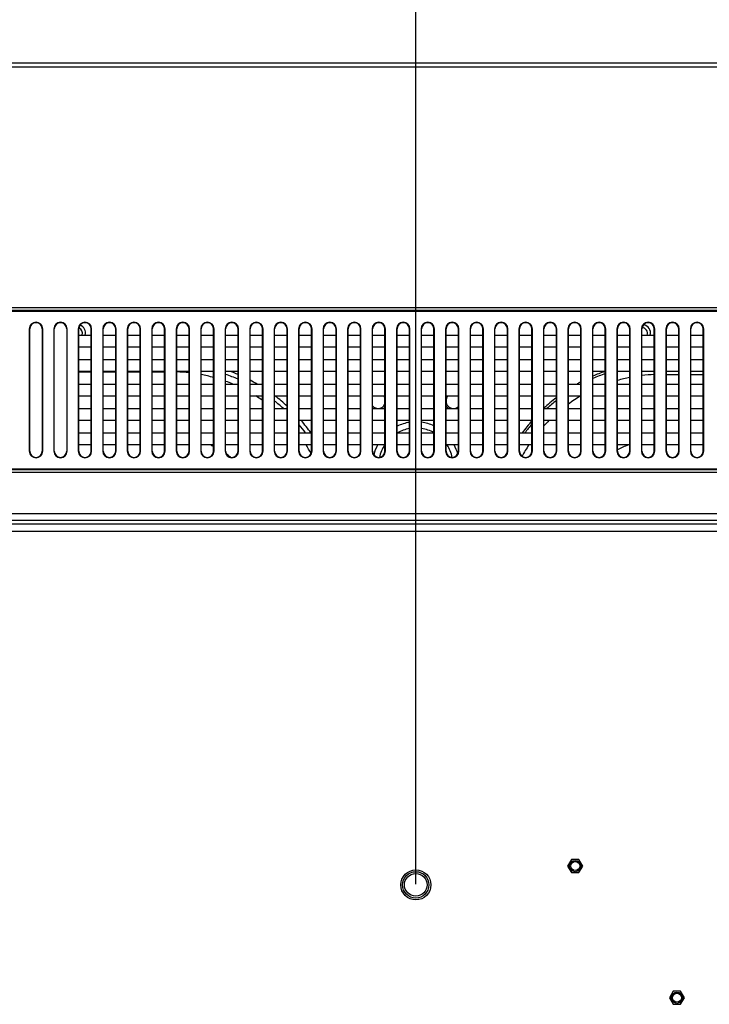
# Model space of a CAD drawing. Units: millimetres. Extents: x 0 to 4000, y 0 to 2000.
# Drawn here: x 3128 to 3311, y 1071 to 1333 of the extents above; entities that cross this region are included whole.
import ezdxf

# ---------------------------------------------------------------- set-up
doc = ezdxf.new("R2010")
doc.units = ezdxf.units.MM
doc.header["$LTSCALE"] = 220
doc.layers.get('0').update_dxf_attribs({"linetype": 'CONTINUOUS'})
for name, color, linetype in [('00_COMPONENTS_24', 7, 'CONTINUOUS'), ('3_ALL_AXES', 7, 'CONTINUOUS'), ('7_ALL_FEATURES', 7, 'CONTINUOUS'), ('DEF_DRAFT_DIM', 7, 'CONTINUOUS')]:
    doc.layers.add(name, color=color, linetype=linetype)
doc.styles.get("Standard").update_dxf_attribs({"font": 'txt', "width": 0.8})
doc.dimstyles.new('DIMSTYLE_1', dxfattribs={"dimtxt": 5, "dimasz": 3, "dimexe": 0.8, "dimexo": 0.2, "dimgap": 1.25, "dimtad": 1, "dimdsep": 46, "dimtxsty": 'Standard', "dimblk": 'OPEN', "dimblk1": 'OPEN', "dimblk2": 'OPEN', "dimcen": 0.09, "dimazin": 2, "dimtp": 0.8, "dimtm": 0.8, "dimtfac": 1, "dimtofl": 0, "dimtmove": 0, "dimatfit": 3, "dimldrblk": 'OPEN', "dimfxl": 1, "dimtolj": 1, "dimarcsym": 0})
doc.dimstyles.new('DIMSTYLE_5', dxfattribs={"dimtxt": 5, "dimasz": 3, "dimexe": 0.8, "dimexo": 0.2, "dimgap": 1.25, "dimtad": 1, "dimdsep": 46, "dimtxsty": 'Standard', "dimblk": 'OPEN', "dimblk1": 'OPEN', "dimblk2": 'OPEN', "dimcen": 0.09, "dimazin": 2, "dimtp": 0.5, "dimtm": 0.5, "dimtfac": 1, "dimtofl": 0, "dimtmove": 0, "dimatfit": 3, "dimldrblk": 'OPEN', "dimfxl": 1, "dimtolj": 1, "dimarcsym": 0})

# ---------------------------------------------------------------- blocks, each defined once
blk = doc.blocks.new('_OPEN')
at = {"color": 0, "linetype": 'ByBlock'}
for p, q in [((0, 0), (-1, 0.117)), ((-1, -0.117), (0, 0)), ((-1, 0), (0, 0))]:
    blk.add_line(p, q, dxfattribs=at)
blk = doc.blocks.new('*D24')
at = {"layer": 'DEF_DRAFT_DIM', "color": 2, "linetype": 'Continuous', "transparency": 16777216}
for p, q in [((2932.83, 1103.42), (2932.83, 1419.47)), ((2932.83, 1418.67), (3082.83, 1418.67)), ((3232.83, 1418.67), (3082.83, 1418.67)), ((3232.83, 1103.42), (3232.83, 1419.47))]:
    blk.add_line(p, q, dxfattribs=at)
at = {"layer": 'DEF_DRAFT_DIM', "color": 2, "linetype": 'Continuous', "transparency": 16777216, "xscale": 3, "yscale": 3, "zscale": 3, "rotation": 180}
blk.add_blockref('_OPEN', (2932.83, 1418.67), dxfattribs=at)
at = {"layer": 'DEF_DRAFT_DIM', "color": 2, "linetype": 'Continuous', "transparency": 16777216, "xscale": 3, "yscale": 3, "zscale": 3}
blk.add_blockref('_OPEN', (3232.83, 1418.67), dxfattribs=at)
blk = doc.blocks.new('*D25')
at = {"layer": 'DEF_DRAFT_DIM', "color": 2, "linetype": 'Continuous', "transparency": 16777216}
for p, q in [((3232.83, 1103.42), (3232.83, 1419.47)), ((3232.83, 1418.67), (3467.33, 1418.67)), ((3701.83, 1418.67), (3467.33, 1418.67)), ((3701.83, 1325.63), (3701.83, 1419.47))]:
    blk.add_line(p, q, dxfattribs=at)
at = {"layer": 'DEF_DRAFT_DIM', "color": 2, "linetype": 'Continuous', "transparency": 16777216, "xscale": 3, "yscale": 3, "zscale": 3, "rotation": 180}
blk.add_blockref('_OPEN', (3232.83, 1418.67), dxfattribs=at)
at = {"layer": 'DEF_DRAFT_DIM', "color": 2, "linetype": 'Continuous', "transparency": 16777216, "xscale": 3, "yscale": 3, "zscale": 3}
blk.add_blockref('_OPEN', (3701.83, 1418.67), dxfattribs=at)

msp = doc.modelspace()

# ---------------------------------------------------------------- linework, layer by layer
at = {"layer": '00_COMPONENTS_24', "color": 7, "linetype": 'Continuous'}
for p, q in [((3143.327, 1239.563), (3146.627, 1239.563)), ((3149.827, 1239.563), (3153.127, 1239.563)), ((3156.327, 1239.563), (3159.627, 1239.563)), ((3162.827, 1239.563), (3166.127, 1239.563)), ((3299.327, 1238.868), (3302.627, 1238.868)), ((3305.827, 1238.868), (3309.127, 1238.868))]:
    msp.add_line(p, q, dxfattribs=at)
for centre, radius, start, end in [((3142.827, 1249.816), 1.5, 340.48222, 69.65005), ((3142.827, 1249.816), 2.3, 347.41578, 68.6846), ((3292.827, 1249.816), 1.5, 340.48222, 88.42864), ((3292.827, 1249.816), 2.3, 347.41578, 79.22294), ((3167.827, 1196.816), 42.747, 83.54316, 87.99511), ((3167.827, 1196.816), 42.747, 74.66839, 79.21183), ((3167.827, 1196.816), 44.484, 66.40122, 70.973), ((3167.827, 1196.816), 45.63, 67.03411, 69.79237), ((3297.827, 1196.816), 44.742, 109.18559, 113.7348), ((3297.827, 1196.816), 45.316, 109.14712, 113.41398), ((3297.827, 1196.816), 42.052, 101.24494, 105.87692), ((3297.827, 1196.816), 42.052, 92.30749, 96.83461), ((3167.827, 1196.816), 42.747, 67.54796, 70.16316), ((3167.827, 1196.816), 45.63, 59.95968, 62.58508), ((3297.827, 1196.816), 45.316, 117.90942, 119.31446), ((3167.827, 1196.816), 42.747, 55.33826, 58.17063), ((3167.827, 1196.816), 45.63, 47.52204, 52.71284), ((3222.827, 1231.816), 2, 25.69797, 40.56091), ((3242.827, 1231.816), 2, 139.43909, 310.56091), ((3297.827, 1196.816), 45.316, 127.68567, 133.19316), ((3297.827, 1196.816), 42.052, 120.30953, 125.65689), ((3167.827, 1196.816), 44.484, 47.91236, 51.79981), ((3222.827, 1231.816), 2.4, 231.26376, 236.62618), ((3222.827, 1231.816), 2, 221.37537, 334.30203), ((3222.827, 1231.816), 2.4, 303.37382, 318.72975), ((3242.827, 1231.816), 2.4, 213.37382, 236.62618), ((3297.827, 1196.816), 44.742, 128.26723, 132.44635), ((3167.827, 1196.816), 42.747, 43.87223, 44.22477), ((3167.827, 1196.816), 44.484, 36.58101, 40.12192), ((3167.827, 1196.816), 45.63, 35.52542, 40.78544), ((3232.827, 1214.716), 11.529, 98.48814, 115.71569), ((3232.827, 1214.716), 11.529, 65.3706, 82.51702), ((3232.827, 1214.716), 9.902, 60.96929, 81.27883), ((3297.827, 1196.816), 45.316, 139.0086, 144.19012), ((3297.827, 1196.816), 44.742, 139.88363, 143.66124), ((3297.827, 1196.816), 42.052, 134.85697, 137.52668), ((3232.827, 1214.716), 9.902, 99.89013, 119.60747), ((3167.827, 1196.816), 25.543, 63.73496, 65.89152), ((3167.827, 1196.816), 42.747, 29.51652, 33.04772), ((3232.827, 1214.716), 11.529, 152.04522, 166.04455), ((3232.827, 1214.716), 9.902, 146.9205, 167.66439), ((3232.827, 1214.716), 9.902, 12.26343, 33.07803), ((3232.827, 1214.716), 11.529, 15.1562, 27.95505), ((3297.827, 1196.816), 42.052, 146.34572, 151.11097), ((3297.827, 1196.816), 24.833, 110.1458, 117.60761), ((3167.827, 1196.816), 25.543, 51.66344, 54.85813)]:
    msp.add_arc(centre, radius, start, end, dxfattribs=at)
at = {"layer": '3_ALL_AXES', "color": 7, "linetype": 'Continuous'}
for p, q in [((3274.127, 1109.948), (3273.127, 1108.216)), ((3276.127, 1109.948), (3274.127, 1109.948)), ((3277.127, 1108.216), (3276.127, 1109.948)), ((3273.127, 1108.216), (3274.127, 1106.484)), ((3276.127, 1106.484), (3277.127, 1108.216)), ((3274.127, 1106.484), (3276.127, 1106.484)), ((3301.127, 1074.948), (3300.127, 1073.216)), ((3300.127, 1073.216), (3301.127, 1071.484)), ((3303.127, 1074.948), (3301.127, 1074.948)), ((3304.127, 1073.216), (3303.127, 1074.948)), ((3303.127, 1071.484), (3304.127, 1073.216)), ((3301.127, 1071.484), (3303.127, 1071.484))]:
    msp.add_line(p, q, dxfattribs=at)
msp.add_circle((3232.827, 1103.216), 4, dxfattribs=at)
at = {"layer": '7_ALL_FEATURES', "color": 7, "linetype": 'Continuous'}
for p, q in [((3667.359, 1321.617), (2498.296, 1321.617)), ((3667.359, 1320.516), (2498.296, 1320.516)), ((2735.156, 1256.63), (3430.499, 1256.63)), ((2735.156, 1255.923), (3430.499, 1255.923)), ((2735.363, 1255.716), (3430.292, 1255.716)), ((3130.204, 1250.966), (3130.204, 1218.466)), ((3130.204, 1250.966), (3130.327, 1250.966)), ((3130.327, 1218.466), (3130.327, 1250.966)), ((3133.627, 1250.966), (3133.627, 1218.466)), ((3133.75, 1250.966), (3133.627, 1250.966)), ((3133.75, 1218.466), (3133.75, 1250.966)), ((3136.704, 1250.966), (3136.704, 1218.466)), ((3136.704, 1250.966), (3136.827, 1250.966)), ((3136.827, 1218.466), (3136.827, 1250.966)), ((3140.127, 1250.966), (3140.127, 1218.466)), ((3140.25, 1250.966), (3140.127, 1250.966)), ((3140.25, 1218.466), (3140.25, 1250.966)), ((3143.204, 1250.966), (3143.204, 1218.466)), ((3143.204, 1250.966), (3143.327, 1250.966)), ((3143.327, 1218.466), (3143.327, 1250.966)), ((3146.627, 1218.466), (3146.627, 1250.966)), ((3146.75, 1250.966), (3146.627, 1250.966)), ((3146.75, 1218.466), (3146.75, 1250.966)), ((3149.704, 1250.966), (3149.704, 1218.466)), ((3149.704, 1250.966), (3149.827, 1250.966)), ((3149.827, 1218.466), (3149.827, 1250.966)), ((3153.127, 1218.466), (3153.127, 1250.966)), ((3153.25, 1250.966), (3153.127, 1250.966)), ((3153.25, 1218.466), (3153.25, 1250.966)), ((3156.204, 1250.966), (3156.204, 1218.466)), ((3156.204, 1250.966), (3156.327, 1250.966)), ((3156.327, 1218.466), (3156.327, 1250.966)), ((3159.627, 1218.466), (3159.627, 1250.966)), ((3159.75, 1250.966), (3159.627, 1250.966)), ((3159.75, 1218.466), (3159.75, 1250.966)), ((3162.704, 1250.966), (3162.704, 1218.466)), ((3162.704, 1250.966), (3162.827, 1250.966)), ((3162.827, 1218.466), (3162.827, 1250.966)), ((3166.127, 1218.466), (3166.127, 1250.966)), ((3166.25, 1250.966), (3166.127, 1250.966)), ((3166.25, 1218.466), (3166.25, 1250.966)), ((3169.204, 1250.966), (3169.204, 1218.466)), ((3169.204, 1250.966), (3169.327, 1250.966)), ((3169.327, 1218.466), (3169.327, 1250.966)), ((3172.627, 1218.466), (3172.627, 1250.966)), ((3172.75, 1250.966), (3172.627, 1250.966)), ((3172.75, 1218.466), (3172.75, 1250.966)), ((3175.704, 1250.966), (3175.704, 1218.466)), ((3175.704, 1250.966), (3175.827, 1250.966)), ((3175.827, 1218.466), (3175.827, 1250.966)), ((3179.127, 1218.466), (3179.127, 1250.966)), ((3179.25, 1250.966), (3179.127, 1250.966)), ((3179.25, 1218.466), (3179.25, 1250.966)), ((3182.204, 1250.966), (3182.204, 1218.466)), ((3182.204, 1250.966), (3182.327, 1250.966)), ((3182.327, 1218.466), (3182.327, 1250.966)), ((3185.627, 1218.466), (3185.627, 1250.966)), ((3185.75, 1250.966), (3185.627, 1250.966)), ((3185.75, 1218.466), (3185.75, 1250.966)), ((3188.704, 1250.966), (3188.704, 1218.466)), ((3188.704, 1250.966), (3188.827, 1250.966)), ((3188.827, 1218.466), (3188.827, 1250.966)), ((3192.127, 1218.466), (3192.127, 1250.966)), ((3192.25, 1250.966), (3192.127, 1250.966)), ((3192.25, 1218.466), (3192.25, 1250.966)), ((3195.204, 1250.966), (3195.204, 1218.466)), ((3195.204, 1250.966), (3195.327, 1250.966)), ((3195.327, 1218.466), (3195.327, 1250.966)), ((3198.627, 1218.466), (3198.627, 1250.966)), ((3198.75, 1250.966), (3198.627, 1250.966)), ((3198.75, 1218.466), (3198.75, 1250.966)), ((3201.704, 1250.966), (3201.704, 1218.466)), ((3201.704, 1250.966), (3201.827, 1250.966)), ((3201.827, 1218.466), (3201.827, 1250.966)), ((3205.127, 1218.466), (3205.127, 1250.966)), ((3205.25, 1250.966), (3205.127, 1250.966)), ((3205.25, 1218.466), (3205.25, 1250.966)), ((3208.204, 1250.966), (3208.204, 1218.466)), ((3208.204, 1250.966), (3208.327, 1250.966)), ((3208.327, 1218.466), (3208.327, 1250.966)), ((3211.627, 1218.466), (3211.627, 1250.966)), ((3211.75, 1250.966), (3211.627, 1250.966)), ((3211.75, 1218.466), (3211.75, 1250.966)), ((3214.704, 1250.966), (3214.704, 1218.466)), ((3214.704, 1250.966), (3214.827, 1250.966)), ((3214.827, 1218.466), (3214.827, 1250.966)), ((3218.127, 1218.466), (3218.127, 1250.966)), ((3218.25, 1250.966), (3218.127, 1250.966)), ((3218.25, 1218.466), (3218.25, 1250.966)), ((3221.204, 1250.966), (3221.327, 1250.966)), ((3221.204, 1250.966), (3221.204, 1218.466)), ((3221.327, 1218.466), (3221.327, 1250.966)), ((3224.75, 1250.966), (3224.627, 1250.966)), ((3224.627, 1218.466), (3224.627, 1250.966)), ((3224.75, 1218.466), (3224.75, 1250.966)), ((3227.704, 1250.966), (3227.827, 1250.966)), ((3227.704, 1250.966), (3227.704, 1218.466)), ((3227.827, 1218.466), (3227.827, 1250.966)), ((3231.25, 1250.966), (3231.127, 1250.966)), ((3231.127, 1218.466), (3231.127, 1250.966)), ((3231.25, 1218.466), (3231.25, 1250.966)), ((3234.204, 1250.966), (3234.327, 1250.966)), ((3234.204, 1250.966), (3234.204, 1218.466)), ((3234.327, 1218.466), (3234.327, 1250.966)), ((3237.75, 1250.966), (3237.627, 1250.966)), ((3237.627, 1218.466), (3237.627, 1250.966)), ((3237.75, 1218.466), (3237.75, 1250.966)), ((3240.704, 1250.966), (3240.827, 1250.966)), ((3240.704, 1250.966), (3240.704, 1218.466)), ((3240.827, 1218.466), (3240.827, 1250.966)), ((3244.25, 1250.966), (3244.127, 1250.966)), ((3244.127, 1218.466), (3244.127, 1250.966)), ((3244.25, 1218.466), (3244.25, 1250.966)), ((3247.204, 1250.966), (3247.327, 1250.966)), ((3247.204, 1250.966), (3247.204, 1218.466)), ((3247.327, 1218.466), (3247.327, 1250.966)), ((3250.75, 1250.966), (3250.627, 1250.966)), ((3250.627, 1218.466), (3250.627, 1250.966)), ((3250.75, 1218.466), (3250.75, 1250.966)), ((3253.704, 1250.966), (3253.827, 1250.966)), ((3253.704, 1250.966), (3253.704, 1218.466)), ((3253.827, 1218.466), (3253.827, 1250.966)), ((3257.25, 1250.966), (3257.127, 1250.966)), ((3257.127, 1218.466), (3257.127, 1250.966)), ((3257.25, 1218.466), (3257.25, 1250.966)), ((3260.204, 1250.966), (3260.327, 1250.966)), ((3260.204, 1250.966), (3260.204, 1218.466)), ((3260.327, 1218.466), (3260.327, 1250.966)), ((3263.75, 1250.966), (3263.627, 1250.966)), ((3263.627, 1218.466), (3263.627, 1250.966)), ((3263.75, 1218.466), (3263.75, 1250.966)), ((3266.704, 1250.966), (3266.827, 1250.966)), ((3266.704, 1250.966), (3266.704, 1218.466)), ((3266.827, 1218.466), (3266.827, 1250.966)), ((3270.25, 1250.966), (3270.127, 1250.966)), ((3270.127, 1218.466), (3270.127, 1250.966)), ((3270.25, 1218.466), (3270.25, 1250.966)), ((3273.204, 1250.966), (3273.327, 1250.966)), ((3273.204, 1250.966), (3273.204, 1218.466)), ((3273.327, 1218.466), (3273.327, 1250.966)), ((3276.75, 1250.966), (3276.627, 1250.966)), ((3276.627, 1218.466), (3276.627, 1250.966)), ((3276.75, 1218.466), (3276.75, 1250.966)), ((3279.704, 1250.966), (3279.827, 1250.966)), ((3279.704, 1250.966), (3279.704, 1218.466)), ((3279.827, 1218.466), (3279.827, 1250.966)), ((3283.25, 1250.966), (3283.127, 1250.966)), ((3283.127, 1218.466), (3283.127, 1250.966)), ((3283.25, 1218.466), (3283.25, 1250.966)), ((3286.204, 1250.966), (3286.327, 1250.966)), ((3286.204, 1250.966), (3286.204, 1218.466)), ((3286.327, 1218.466), (3286.327, 1250.966)), ((3289.75, 1250.966), (3289.627, 1250.966)), ((3289.627, 1218.466), (3289.627, 1250.966)), ((3289.75, 1218.466), (3289.75, 1250.966)), ((3292.704, 1250.966), (3292.827, 1250.966)), ((3292.704, 1250.966), (3292.704, 1218.466)), ((3292.827, 1218.466), (3292.827, 1250.966)), ((3296.25, 1250.966), (3296.127, 1250.966)), ((3296.127, 1218.466), (3296.127, 1250.966)), ((3296.25, 1218.466), (3296.25, 1250.966)), ((3299.204, 1250.966), (3299.327, 1250.966)), ((3299.204, 1250.966), (3299.204, 1218.466)), ((3299.327, 1218.466), (3299.327, 1250.966)), ((3302.75, 1250.966), (3302.627, 1250.966)), ((3302.627, 1218.466), (3302.627, 1250.966)), ((3302.75, 1218.466), (3302.75, 1250.966)), ((3305.704, 1250.966), (3305.827, 1250.966)), ((3305.704, 1250.966), (3305.704, 1218.466)), ((3305.827, 1218.466), (3305.827, 1250.966)), ((3309.25, 1250.966), (3309.127, 1250.966)), ((3309.127, 1218.466), (3309.127, 1250.966)), ((3309.25, 1218.466), (3309.25, 1250.966)), ((3143.327, 1249.316), (3146.627, 1249.316)), ((3149.827, 1249.316), (3153.127, 1249.316)), ((3156.327, 1249.316), (3159.627, 1249.316)), ((3162.827, 1249.316), (3166.127, 1249.316)), ((3169.327, 1249.316), (3172.627, 1249.316)), ((3175.827, 1249.316), (3179.127, 1249.316)), ((3182.327, 1249.316), (3185.627, 1249.316)), ((3188.827, 1249.316), (3192.127, 1249.316)), ((3195.327, 1249.316), (3198.627, 1249.316)), ((3201.827, 1249.316), (3205.127, 1249.316)), ((3208.327, 1249.316), (3211.627, 1249.316)), ((3214.827, 1249.316), (3218.127, 1249.316)), ((3221.327, 1249.316), (3224.627, 1249.316)), ((3227.827, 1249.316), (3231.127, 1249.316)), ((3234.327, 1249.316), (3237.627, 1249.316)), ((3240.827, 1249.316), (3244.127, 1249.316)), ((3247.327, 1249.316), (3250.627, 1249.316)), ((3253.827, 1249.316), (3257.127, 1249.316)), ((3260.327, 1249.316), (3263.627, 1249.316)), ((3266.827, 1249.316), (3270.127, 1249.316)), ((3273.327, 1249.316), (3276.627, 1249.316)), ((3279.827, 1249.316), (3283.127, 1249.316)), ((3286.327, 1249.316), (3289.627, 1249.316)), ((3292.827, 1249.316), (3296.127, 1249.316)), ((3299.327, 1249.316), (3302.627, 1249.316)), ((3305.827, 1249.316), (3309.127, 1249.316)), ((3146.627, 1246.116), (3143.327, 1246.116)), ((3153.127, 1246.116), (3149.827, 1246.116)), ((3159.627, 1246.116), (3156.327, 1246.116)), ((3166.127, 1246.116), (3162.827, 1246.116)), ((3172.627, 1246.116), (3169.327, 1246.116)), ((3179.127, 1246.116), (3175.827, 1246.116)), ((3185.627, 1246.116), (3182.327, 1246.116)), ((3192.127, 1246.116), (3188.827, 1246.116)), ((3198.627, 1246.116), (3195.327, 1246.116)), ((3205.127, 1246.116), (3201.827, 1246.116)), ((3211.627, 1246.116), (3208.327, 1246.116)), ((3218.127, 1246.116), (3214.827, 1246.116)), ((3224.627, 1246.116), (3221.327, 1246.116)), ((3231.127, 1246.116), (3227.827, 1246.116)), ((3237.627, 1246.116), (3234.327, 1246.116)), ((3244.127, 1246.116), (3240.827, 1246.116)), ((3250.627, 1246.116), (3247.327, 1246.116)), ((3257.127, 1246.116), (3253.827, 1246.116)), ((3263.627, 1246.116), (3260.327, 1246.116)), ((3270.127, 1246.116), (3266.827, 1246.116)), ((3276.627, 1246.116), (3273.327, 1246.116)), ((3283.127, 1246.116), (3279.827, 1246.116)), ((3289.627, 1246.116), (3286.327, 1246.116)), ((3296.127, 1246.116), (3292.827, 1246.116)), ((3302.627, 1246.116), (3299.327, 1246.116)), ((3309.127, 1246.116), (3305.827, 1246.116)), ((3143.327, 1242.816), (3146.627, 1242.816)), ((3149.827, 1242.816), (3153.127, 1242.816)), ((3156.327, 1242.816), (3159.627, 1242.816)), ((3162.827, 1242.816), (3166.127, 1242.816)), ((3169.327, 1242.816), (3172.627, 1242.816)), ((3175.827, 1242.816), (3179.127, 1242.816)), ((3182.327, 1242.816), (3185.627, 1242.816)), ((3188.827, 1242.816), (3192.127, 1242.816)), ((3195.327, 1242.816), (3198.627, 1242.816)), ((3201.827, 1242.816), (3205.127, 1242.816)), ((3208.327, 1242.816), (3211.627, 1242.816)), ((3214.827, 1242.816), (3218.127, 1242.816)), ((3221.327, 1242.816), (3224.627, 1242.816)), ((3227.827, 1242.816), (3231.127, 1242.816)), ((3234.327, 1242.816), (3237.627, 1242.816)), ((3240.827, 1242.816), (3244.127, 1242.816)), ((3247.327, 1242.816), (3250.627, 1242.816)), ((3253.827, 1242.816), (3257.127, 1242.816)), ((3260.327, 1242.816), (3263.627, 1242.816)), ((3266.827, 1242.816), (3270.127, 1242.816)), ((3273.327, 1242.816), (3276.627, 1242.816)), ((3279.827, 1242.816), (3283.127, 1242.816)), ((3286.327, 1242.816), (3289.627, 1242.816)), ((3292.827, 1242.816), (3296.127, 1242.816)), ((3299.327, 1242.816), (3302.627, 1242.816)), ((3305.827, 1242.816), (3309.127, 1242.816)), ((3146.627, 1239.616), (3143.327, 1239.616)), ((3153.127, 1239.616), (3149.827, 1239.616)), ((3159.627, 1239.616), (3156.327, 1239.616)), ((3166.127, 1239.616), (3162.827, 1239.616)), ((3172.627, 1239.616), (3169.327, 1239.616)), ((3179.127, 1239.616), (3175.827, 1239.616)), ((3185.627, 1239.616), (3182.327, 1239.616)), ((3192.127, 1239.616), (3188.827, 1239.616)), ((3198.627, 1239.616), (3195.327, 1239.616)), ((3205.127, 1239.616), (3201.827, 1239.616)), ((3211.627, 1239.616), (3208.327, 1239.616)), ((3218.127, 1239.616), (3214.827, 1239.616)), ((3224.627, 1239.616), (3221.327, 1239.616)), ((3231.127, 1239.616), (3227.827, 1239.616)), ((3237.627, 1239.616), (3234.327, 1239.616)), ((3244.127, 1239.616), (3240.827, 1239.616)), ((3250.627, 1239.616), (3247.327, 1239.616)), ((3257.127, 1239.616), (3253.827, 1239.616)), ((3263.627, 1239.616), (3260.327, 1239.616)), ((3270.127, 1239.616), (3266.827, 1239.616)), ((3276.627, 1239.616), (3273.327, 1239.616)), ((3283.127, 1239.616), (3279.827, 1239.616)), ((3289.627, 1239.616), (3286.327, 1239.616)), ((3296.127, 1239.616), (3292.827, 1239.616)), ((3302.627, 1239.616), (3299.327, 1239.616)), ((3309.127, 1239.616), (3305.827, 1239.616)), ((3143.327, 1236.316), (3146.627, 1236.316)), ((3149.827, 1236.316), (3153.127, 1236.316)), ((3156.327, 1236.316), (3159.627, 1236.316)), ((3162.827, 1236.316), (3166.127, 1236.316)), ((3169.327, 1236.316), (3172.627, 1236.316)), ((3175.827, 1236.316), (3179.127, 1236.316)), ((3182.327, 1236.316), (3185.627, 1236.316)), ((3188.827, 1236.316), (3192.127, 1236.316)), ((3195.327, 1236.316), (3198.627, 1236.316)), ((3201.827, 1236.316), (3205.127, 1236.316)), ((3208.327, 1236.316), (3211.627, 1236.316)), ((3214.827, 1236.316), (3218.127, 1236.316)), ((3221.327, 1236.316), (3224.627, 1236.316)), ((3227.827, 1236.316), (3231.127, 1236.316)), ((3234.327, 1236.316), (3237.627, 1236.316)), ((3240.827, 1236.316), (3244.127, 1236.316)), ((3247.327, 1236.316), (3250.627, 1236.316)), ((3253.827, 1236.316), (3257.127, 1236.316)), ((3260.327, 1236.316), (3263.627, 1236.316)), ((3266.827, 1236.316), (3270.127, 1236.316)), ((3273.327, 1236.316), (3276.627, 1236.316)), ((3279.827, 1236.316), (3283.127, 1236.316)), ((3286.327, 1236.316), (3289.627, 1236.316)), ((3292.827, 1236.316), (3296.127, 1236.316)), ((3299.327, 1236.316), (3302.627, 1236.316)), ((3305.827, 1236.316), (3309.127, 1236.316)), ((3146.627, 1233.116), (3143.327, 1233.116)), ((3153.127, 1233.116), (3149.827, 1233.116)), ((3159.627, 1233.116), (3156.327, 1233.116)), ((3166.127, 1233.116), (3162.827, 1233.116)), ((3172.627, 1233.116), (3169.327, 1233.116)), ((3179.127, 1233.116), (3175.827, 1233.116)), ((3185.627, 1233.116), (3182.327, 1233.116)), ((3192.127, 1233.116), (3188.827, 1233.116)), ((3198.627, 1233.116), (3195.327, 1233.116)), ((3205.127, 1233.116), (3201.827, 1233.116)), ((3211.627, 1233.116), (3208.327, 1233.116)), ((3218.127, 1233.116), (3214.827, 1233.116)), ((3224.627, 1233.116), (3221.327, 1233.116)), ((3231.127, 1233.116), (3227.827, 1233.116)), ((3237.627, 1233.116), (3234.327, 1233.116)), ((3244.127, 1233.116), (3240.827, 1233.116)), ((3250.627, 1233.116), (3247.327, 1233.116)), ((3257.127, 1233.116), (3253.827, 1233.116)), ((3263.627, 1233.116), (3260.327, 1233.116)), ((3270.127, 1233.116), (3266.827, 1233.116)), ((3276.627, 1233.116), (3273.327, 1233.116)), ((3283.127, 1233.116), (3279.827, 1233.116)), ((3289.627, 1233.116), (3286.327, 1233.116)), ((3296.127, 1233.116), (3292.827, 1233.116)), ((3302.627, 1233.116), (3299.327, 1233.116)), ((3309.127, 1233.116), (3305.827, 1233.116)), ((3143.327, 1229.816), (3146.627, 1229.816)), ((3149.827, 1229.816), (3153.127, 1229.816)), ((3156.327, 1229.816), (3159.627, 1229.816)), ((3162.827, 1229.816), (3166.127, 1229.816)), ((3169.327, 1229.816), (3172.627, 1229.816)), ((3175.827, 1229.816), (3179.127, 1229.816)), ((3182.327, 1229.816), (3185.627, 1229.816)), ((3188.827, 1229.816), (3192.127, 1229.816)), ((3195.327, 1229.816), (3198.627, 1229.816)), ((3201.827, 1229.816), (3205.127, 1229.816)), ((3208.327, 1229.816), (3211.627, 1229.816)), ((3214.827, 1229.816), (3218.127, 1229.816)), ((3221.327, 1229.816), (3224.627, 1229.816)), ((3227.827, 1229.816), (3231.127, 1229.816)), ((3234.327, 1229.816), (3237.627, 1229.816)), ((3240.827, 1229.816), (3244.127, 1229.816)), ((3247.327, 1229.816), (3250.627, 1229.816)), ((3253.827, 1229.816), (3257.127, 1229.816)), ((3260.327, 1229.816), (3263.627, 1229.816)), ((3266.827, 1229.816), (3270.127, 1229.816)), ((3273.327, 1229.816), (3276.627, 1229.816)), ((3279.827, 1229.816), (3283.127, 1229.816)), ((3286.327, 1229.816), (3289.627, 1229.816)), ((3292.827, 1229.816), (3296.127, 1229.816)), ((3299.327, 1229.816), (3302.627, 1229.816)), ((3305.827, 1229.816), (3309.127, 1229.816)), ((3146.627, 1226.616), (3143.327, 1226.616)), ((3153.127, 1226.616), (3149.827, 1226.616)), ((3159.627, 1226.616), (3156.327, 1226.616)), ((3166.127, 1226.616), (3162.827, 1226.616)), ((3172.627, 1226.616), (3169.327, 1226.616)), ((3179.127, 1226.616), (3175.827, 1226.616)), ((3185.627, 1226.616), (3182.327, 1226.616)), ((3192.127, 1226.616), (3188.827, 1226.616)), ((3198.627, 1226.616), (3195.327, 1226.616)), ((3205.127, 1226.616), (3201.827, 1226.616)), ((3211.627, 1226.616), (3208.327, 1226.616)), ((3218.127, 1226.616), (3214.827, 1226.616)), ((3224.627, 1226.616), (3221.327, 1226.616)), ((3231.127, 1226.616), (3227.827, 1226.616)), ((3237.627, 1226.616), (3234.327, 1226.616)), ((3244.127, 1226.616), (3240.827, 1226.616)), ((3250.627, 1226.616), (3247.327, 1226.616)), ((3257.127, 1226.616), (3253.827, 1226.616)), ((3263.627, 1226.616), (3260.327, 1226.616)), ((3270.127, 1226.616), (3266.827, 1226.616)), ((3276.627, 1226.616), (3273.327, 1226.616)), ((3283.127, 1226.616), (3279.827, 1226.616)), ((3289.627, 1226.616), (3286.327, 1226.616)), ((3296.127, 1226.616), (3292.827, 1226.616)), ((3302.627, 1226.616), (3299.327, 1226.616)), ((3309.127, 1226.616), (3305.827, 1226.616)), ((3143.327, 1223.316), (3146.627, 1223.316)), ((3149.827, 1223.316), (3153.127, 1223.316)), ((3156.327, 1223.316), (3159.627, 1223.316)), ((3162.827, 1223.316), (3166.127, 1223.316)), ((3169.327, 1223.316), (3172.627, 1223.316)), ((3175.827, 1223.316), (3179.127, 1223.316)), ((3182.327, 1223.316), (3185.627, 1223.316)), ((3188.827, 1223.316), (3192.127, 1223.316)), ((3195.327, 1223.316), (3198.627, 1223.316)), ((3201.827, 1223.316), (3205.127, 1223.316)), ((3208.327, 1223.316), (3211.627, 1223.316)), ((3214.827, 1223.316), (3218.127, 1223.316)), ((3221.327, 1223.316), (3224.627, 1223.316)), ((3227.827, 1223.316), (3231.127, 1223.316)), ((3234.327, 1223.316), (3237.627, 1223.316)), ((3240.827, 1223.316), (3244.127, 1223.316)), ((3247.327, 1223.316), (3250.627, 1223.316)), ((3253.827, 1223.316), (3257.127, 1223.316)), ((3260.327, 1223.316), (3263.627, 1223.316)), ((3266.827, 1223.316), (3270.127, 1223.316)), ((3273.327, 1223.316), (3276.627, 1223.316)), ((3279.827, 1223.316), (3283.127, 1223.316)), ((3286.327, 1223.316), (3289.627, 1223.316)), ((3292.827, 1223.316), (3296.127, 1223.316)), ((3299.327, 1223.316), (3302.627, 1223.316)), ((3305.827, 1223.316), (3309.127, 1223.316)), ((3146.627, 1220.116), (3143.327, 1220.116)), ((3153.127, 1220.116), (3149.827, 1220.116)), ((3159.627, 1220.116), (3156.327, 1220.116)), ((3166.127, 1220.116), (3162.827, 1220.116)), ((3172.627, 1220.116), (3169.327, 1220.116)), ((3179.127, 1220.116), (3175.827, 1220.116)), ((3185.627, 1220.116), (3182.327, 1220.116)), ((3192.127, 1220.116), (3188.827, 1220.116)), ((3198.627, 1220.116), (3195.327, 1220.116)), ((3205.127, 1220.116), (3201.827, 1220.116)), ((3211.627, 1220.116), (3208.327, 1220.116)), ((3218.127, 1220.116), (3214.827, 1220.116)), ((3224.627, 1220.116), (3221.327, 1220.116)), ((3231.127, 1220.116), (3227.827, 1220.116)), ((3237.627, 1220.116), (3234.327, 1220.116)), ((3244.127, 1220.116), (3240.827, 1220.116)), ((3250.627, 1220.116), (3247.327, 1220.116)), ((3257.127, 1220.116), (3253.827, 1220.116)), ((3263.627, 1220.116), (3260.327, 1220.116)), ((3270.127, 1220.116), (3266.827, 1220.116)), ((3276.627, 1220.116), (3273.327, 1220.116)), ((3283.127, 1220.116), (3279.827, 1220.116)), ((3289.627, 1220.116), (3286.327, 1220.116)), ((3296.127, 1220.116), (3292.827, 1220.116)), ((3302.627, 1220.116), (3299.327, 1220.116)), ((3309.127, 1220.116), (3305.827, 1220.116)), ((3130.204, 1218.466), (3130.327, 1218.466)), ((3133.75, 1218.466), (3133.627, 1218.466)), ((3136.704, 1218.466), (3136.827, 1218.466)), ((3140.25, 1218.466), (3140.127, 1218.466)), ((3143.204, 1218.466), (3143.327, 1218.466)), ((3146.75, 1218.466), (3146.627, 1218.466)), ((3149.704, 1218.466), (3149.827, 1218.466)), ((3153.25, 1218.466), (3153.127, 1218.466)), ((3156.204, 1218.466), (3156.327, 1218.466)), ((3159.75, 1218.466), (3159.627, 1218.466)), ((3162.704, 1218.466), (3162.827, 1218.466)), ((3166.25, 1218.466), (3166.127, 1218.466)), ((3169.204, 1218.466), (3169.327, 1218.466)), ((3172.75, 1218.466), (3172.627, 1218.466)), ((3175.704, 1218.466), (3175.827, 1218.466)), ((3179.25, 1218.466), (3179.127, 1218.466)), ((3182.204, 1218.466), (3182.327, 1218.466)), ((3185.75, 1218.466), (3185.627, 1218.466)), ((3188.704, 1218.466), (3188.827, 1218.466)), ((3192.25, 1218.466), (3192.127, 1218.466)), ((3195.204, 1218.466), (3195.327, 1218.466)), ((3198.75, 1218.466), (3198.627, 1218.466)), ((3201.704, 1218.466), (3201.827, 1218.466)), ((3205.25, 1218.466), (3205.127, 1218.466)), ((3208.204, 1218.466), (3208.327, 1218.466)), ((3211.75, 1218.466), (3211.627, 1218.466)), ((3214.704, 1218.466), (3214.827, 1218.466)), ((3218.25, 1218.466), (3218.127, 1218.466)), ((3221.204, 1218.466), (3221.327, 1218.466)), ((3224.75, 1218.466), (3224.627, 1218.466)), ((3227.704, 1218.466), (3227.827, 1218.466)), ((3231.25, 1218.466), (3231.127, 1218.466)), ((3234.204, 1218.466), (3234.327, 1218.466)), ((3237.75, 1218.466), (3237.627, 1218.466)), ((3240.704, 1218.466), (3240.827, 1218.466)), ((3244.25, 1218.466), (3244.127, 1218.466)), ((3247.204, 1218.466), (3247.327, 1218.466)), ((3250.75, 1218.466), (3250.627, 1218.466)), ((3253.704, 1218.466), (3253.827, 1218.466)), ((3257.25, 1218.466), (3257.127, 1218.466)), ((3260.204, 1218.466), (3260.327, 1218.466)), ((3263.75, 1218.466), (3263.627, 1218.466)), ((3266.704, 1218.466), (3266.827, 1218.466)), ((3270.25, 1218.466), (3270.127, 1218.466)), ((3273.204, 1218.466), (3273.327, 1218.466)), ((3276.75, 1218.466), (3276.627, 1218.466)), ((3279.704, 1218.466), (3279.827, 1218.466)), ((3283.25, 1218.466), (3283.127, 1218.466)), ((3286.204, 1218.466), (3286.327, 1218.466)), ((3289.75, 1218.466), (3289.627, 1218.466)), ((3292.704, 1218.466), (3292.827, 1218.466)), ((3296.25, 1218.466), (3296.127, 1218.466)), ((3299.204, 1218.466), (3299.327, 1218.466)), ((3302.75, 1218.466), (3302.627, 1218.466)), ((3305.704, 1218.466), (3305.827, 1218.466)), ((3309.25, 1218.466), (3309.127, 1218.466)), ((3430.499, 1213.509), (2735.156, 1213.509)), ((3430.499, 1212.802), (2735.156, 1212.802)), ((3430.292, 1213.716), (2735.363, 1213.716)), ((3454.637, 1201.808), (2604.627, 1201.808)), ((3454.637, 1200.022), (2604.627, 1200.022)), ((3453.709, 1199.093), (2604.627, 1199.093)), ((3453.709, 1197.108), (2604.627, 1197.108))]:
    msp.add_line(p, q, dxfattribs=at)
for centre, radius in [((3275.127, 1108.216), 1.5), ((3275.127, 1108.216), 1.2), ((3232.788, 1103.216), 3.5), ((3232.788, 1103.216), 3), ((3302.127, 1073.216), 1.5), ((3302.127, 1073.216), 1.2)]:
    msp.add_circle(centre, radius, dxfattribs=at)
for centre, radius, start, end in [((3131.977, 1250.966), 1.773, 0, 180), ((3131.977, 1250.966), 1.65, 0, 180), ((3138.477, 1250.966), 1.773, 0, 180), ((3138.477, 1250.966), 1.65, 0, 180), ((3144.977, 1250.966), 1.773, 0, 180), ((3144.977, 1250.966), 1.65, 0, 180), ((3151.477, 1250.966), 1.773, 0, 180), ((3151.477, 1250.966), 1.65, 0, 180), ((3157.977, 1250.966), 1.773, 0, 180), ((3157.977, 1250.966), 1.65, 0, 180), ((3164.477, 1250.966), 1.773, 0, 180), ((3164.477, 1250.966), 1.65, 0, 180), ((3170.977, 1250.966), 1.773, 0, 180), ((3170.977, 1250.966), 1.65, 0, 180), ((3177.477, 1250.966), 1.773, 0, 180), ((3177.477, 1250.966), 1.65, 0, 180), ((3183.977, 1250.966), 1.773, 0, 180), ((3183.977, 1250.966), 1.65, 0, 180), ((3190.477, 1250.966), 1.773, 0, 180), ((3190.477, 1250.966), 1.65, 0, 180), ((3196.977, 1250.966), 1.773, 0, 180), ((3196.977, 1250.966), 1.65, 0, 180), ((3203.477, 1250.966), 1.773, 0, 180), ((3203.477, 1250.966), 1.65, 0, 180), ((3209.977, 1250.966), 1.773, 0, 180), ((3209.977, 1250.966), 1.65, 0, 180), ((3216.477, 1250.966), 1.773, 0, 180), ((3216.477, 1250.966), 1.65, 0, 180), ((3222.977, 1250.966), 1.773, 0, 180), ((3222.977, 1250.966), 1.65, 0, 180), ((3229.477, 1250.966), 1.773, 0, 180), ((3229.477, 1250.966), 1.65, 0, 180), ((3235.977, 1250.966), 1.773, 0, 180), ((3235.977, 1250.966), 1.65, 0, 180), ((3242.477, 1250.966), 1.773, 0, 180), ((3242.477, 1250.966), 1.65, 0, 180), ((3248.977, 1250.966), 1.773, 0, 180), ((3248.977, 1250.966), 1.65, 0, 180), ((3255.477, 1250.966), 1.773, 0, 180), ((3255.477, 1250.966), 1.65, 0, 180), ((3261.977, 1250.966), 1.773, 0, 180), ((3261.977, 1250.966), 1.65, 0, 180), ((3268.477, 1250.966), 1.773, 0, 180), ((3268.477, 1250.966), 1.65, 0, 180), ((3274.977, 1250.966), 1.773, 0, 180), ((3274.977, 1250.966), 1.65, 0, 180), ((3281.477, 1250.966), 1.773, 0, 180), ((3281.477, 1250.966), 1.65, 0, 180), ((3287.977, 1250.966), 1.773, 0, 180), ((3287.977, 1250.966), 1.65, 0, 180), ((3294.477, 1250.966), 1.773, 0, 180), ((3294.477, 1250.966), 1.65, 0, 180), ((3300.977, 1250.966), 1.773, 0, 180), ((3300.977, 1250.966), 1.65, 0, 180), ((3307.477, 1250.966), 1.773, 0, 180), ((3307.477, 1250.966), 1.65, 0, 180), ((3131.977, 1218.466), 1.773, 180, 360), ((3131.977, 1218.466), 1.65, 180, 360), ((3138.477, 1218.466), 1.773, 180, 360), ((3138.477, 1218.466), 1.65, 180, 360), ((3144.977, 1218.466), 1.773, 180, 360), ((3144.977, 1218.466), 1.65, 180, 360), ((3151.477, 1218.466), 1.773, 180, 360), ((3151.477, 1218.466), 1.65, 180, 360), ((3157.977, 1218.466), 1.773, 180, 360), ((3157.977, 1218.466), 1.65, 180, 360), ((3164.477, 1218.466), 1.773, 180, 360), ((3164.477, 1218.466), 1.65, 180, 360), ((3170.977, 1218.466), 1.773, 180, 360), ((3170.977, 1218.466), 1.65, 180, 360), ((3177.477, 1218.466), 1.773, 180, 360), ((3177.477, 1218.466), 1.65, 180, 360), ((3183.977, 1218.466), 1.773, 180, 360), ((3183.977, 1218.466), 1.65, 180, 360), ((3190.477, 1218.466), 1.773, 180, 360), ((3190.477, 1218.466), 1.65, 180, 360), ((3196.977, 1218.466), 1.773, 180, 360), ((3196.977, 1218.466), 1.65, 180, 360), ((3203.477, 1218.466), 1.773, 180, 360), ((3203.477, 1218.466), 1.65, 180, 360), ((3209.977, 1218.466), 1.773, 180, 360), ((3209.977, 1218.466), 1.65, 180, 360), ((3216.477, 1218.466), 1.773, 180, 360), ((3216.477, 1218.466), 1.65, 180, 360), ((3222.977, 1218.466), 1.773, 180, 360), ((3222.977, 1218.466), 1.65, 180, 360), ((3229.477, 1218.466), 1.773, 180, 360), ((3229.477, 1218.466), 1.65, 180, 360), ((3235.977, 1218.466), 1.773, 180, 360), ((3235.977, 1218.466), 1.65, 180, 360), ((3242.477, 1218.466), 1.773, 180, 360), ((3242.477, 1218.466), 1.65, 180, 360), ((3248.977, 1218.466), 1.773, 180, 360), ((3248.977, 1218.466), 1.65, 180, 360), ((3255.477, 1218.466), 1.773, 180, 360), ((3255.477, 1218.466), 1.65, 180, 360), ((3261.977, 1218.466), 1.773, 180, 360), ((3261.977, 1218.466), 1.65, 180, 360), ((3268.477, 1218.466), 1.773, 180, 360), ((3268.477, 1218.466), 1.65, 180, 360), ((3274.977, 1218.466), 1.773, 180, 360), ((3274.977, 1218.466), 1.65, 180, 360), ((3281.477, 1218.466), 1.773, 180, 360), ((3281.477, 1218.466), 1.65, 180, 360), ((3287.977, 1218.466), 1.773, 180, 360), ((3287.977, 1218.466), 1.65, 180, 360), ((3294.477, 1218.466), 1.773, 180, 360), ((3294.477, 1218.466), 1.65, 180, 360), ((3300.977, 1218.466), 1.773, 180, 360), ((3300.977, 1218.466), 1.65, 180, 360), ((3307.477, 1218.466), 1.773, 180, 360), ((3307.477, 1218.466), 1.65, 180, 360)]:
    msp.add_arc(centre, radius, start, end, dxfattribs=at)

# ---------------------------------------------------------------- dimensions: what is measured, and where the dimension line sits
at = {"layer": 'DEF_DRAFT_DIM', "color": 2, "linetype": 'Continuous'}
dim = msp.add_linear_dim(base=(3232.827, 1418.668), p1=(2932.827, 1103.216), p2=(3232.827, 1103.216), dimstyle='DIMSTYLE_5', dxfattribs=at)
dim.commit()
dim.dimension.update_dxf_attribs({"geometry": '*D24', "text_midpoint": (3076.827, 1418.668), "dimtype": 160})
dim = msp.add_linear_dim(base=(3232.827, 1418.668), p1=(3701.827, 1325.429), p2=(3232.827, 1103.216), angle=180, dimstyle='DIMSTYLE_1', dxfattribs=at)
dim.commit()
dim.dimension.update_dxf_attribs({"geometry": '*D25', "text_midpoint": (3461.327, 1418.668), "dimtype": 160})

doc.saveas('drawing.dxf')
